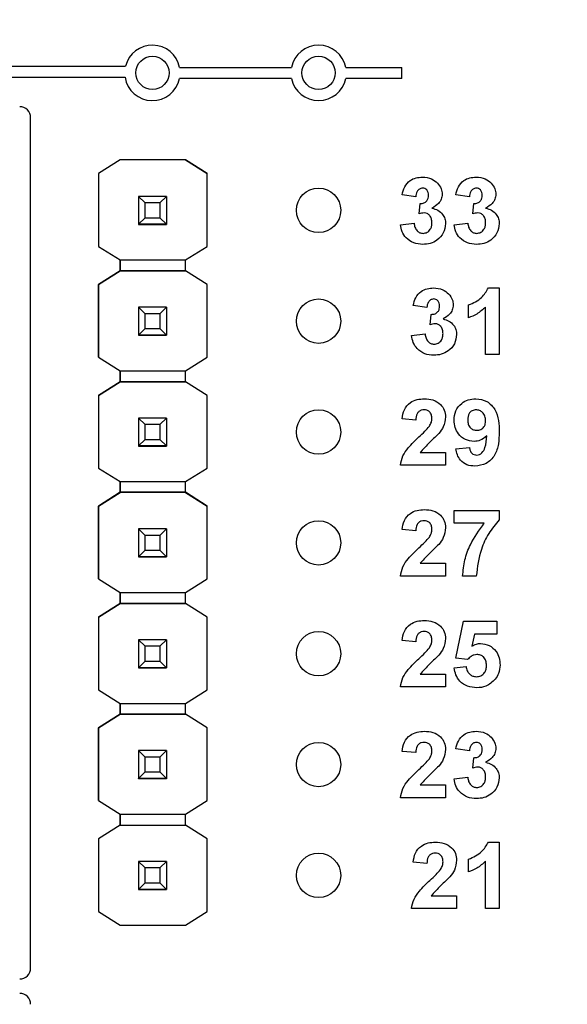
# Model space of a CAD drawing. Units: inches. Extents: x 0.1 to 12.7, y 0.1 to 8.2.
# Drawn here: x 9.2 to 9.7, y 5.5 to 6.4 of the extents above; entities that cross this region are included whole.
import ezdxf

# ---------------------------------------------------------------- set-up
doc = ezdxf.new("R2010")
doc.units = ezdxf.units.IN
doc.header["$LTSCALE"] = 0.75
doc.header["$MEASUREMENT"] = 0
doc.styles.add('SLDTEXTSTYLE1', font='TXT', dxfattribs={"width": 0.75})
doc.dimstyles.new('SLDDIMSTYLE1', dxfattribs={"dimtxt": 0.103346, "dimasz": 0.0975, "dimexe": 0, "dimexo": 0.0625, "dimgap": 0.025837, "dimtad": 0, "dimtih": 1, "dimtoh": 1, "dimrnd": 1e-09, "dimzin": 0, "dimdsep": 46, "dimtxsty": 'SLDTEXTSTYLE1', "dimsah": 1, "dimcen": 0.09, "dimadec": 0, "dimazin": 0, "dimtfac": 1, "dimtmove": 0, "dimatfit": 0, "dimfxl": 0, "dimfrac": 2, "dimtolj": 1, "dimtzin": 12, "dimarcsym": 0})
doc.dimstyles.new('SLDDIMSTYLE2', dxfattribs={"dimtxt": 0.103346, "dimasz": 0.0975, "dimexe": 0, "dimexo": 0.0625, "dimgap": 0.025837, "dimtad": 0, "dimtih": 1, "dimtoh": 1, "dimrnd": 1e-09, "dimzin": 4, "dimdsep": 46, "dimtxsty": 'SLDTEXTSTYLE1', "dimsah": 1, "dimcen": 0.09, "dimadec": 0, "dimazin": 1, "dimtfac": 1, "dimtofl": 0, "dimtmove": 0, "dimatfit": 3, "dimfxl": 0, "dimfrac": 2, "dimtolj": 1, "dimtzin": 12, "dimarcsym": 0})

# ---------------------------------------------------------------- blocks, each defined once
blk = doc.blocks.new('_D_2')
at = {"color": 7, "linetype": 'Continuous', "lineweight": 18}
for p, q in [((10.40369, 6.74304), (10.40369, 6.93054)), ((10.18918, 6.74304), (10.43321, 6.74304)), ((10.40369, 6.74304), (10.40369, 6.73524)), ((10.40369, 6.54304), (10.40369, 6.57118)), ((9.48918, 6.54304), (10.43321, 6.54304)), ((10.40369, 6.54304), (10.40369, 6.35554))]:
    blk.add_line(p, q, dxfattribs=at)
for points in [[(10.40369, 6.74304), (10.41869, 6.84054), (10.38869, 6.84054)], [(10.40369, 6.54304), (10.38869, 6.44554), (10.41869, 6.44554)]]:
    blk.add_solid(points, dxfattribs=at)
at = {"color": 7, "linetype": 'Continuous', "lineweight": 18, "insert": (10.27005, 6.7044), "char_height": 0.103346, "attachment_point": 1, "style": 'SLDTEXTSTYLE1'}
blk.add_mtext('0.20', dxfattribs=at)
blk = doc.blocks.new('_D_5')
at = {"color": 7, "linetype": 'Continuous', "lineweight": 18}
for p, q in [((9.48918, 6.54304), (10.76922, 6.54304)), ((10.73969, 6.54304), (10.73969, 5.44213)), ((10.73969, 4.14304), (10.73969, 5.27807)), ((9.48918, 4.14304), (10.76922, 4.14304))]:
    blk.add_line(p, q, dxfattribs=at)
for points in [[(10.73969, 6.54304), (10.72469, 6.44554), (10.75469, 6.44554)], [(10.73969, 4.14304), (10.75469, 4.24054), (10.72469, 4.24054)]]:
    blk.add_solid(points, dxfattribs=at)
at = {"color": 7, "linetype": 'Continuous', "lineweight": 18, "insert": (10.60606, 5.41129), "char_height": 0.103346, "attachment_point": 1, "style": 'SLDTEXTSTYLE1'}
blk.add_mtext('2.40', dxfattribs=at)

msp = doc.modelspace()

# ---------------------------------------------------------------- linework, layer by layer
at = {"color": 7, "linetype": 'Continuous', "lineweight": 25}
for p, q in [((9.12265, 6.32304), (9.33538, 6.32304)), ((9.38415, 6.32204), (9.48516, 6.32204)), ((9.53415, 6.32204), (9.58465, 6.32204)), ((9.58465, 6.31204), (9.58465, 6.32204)), ((9.12265, 6.31304), (9.33497, 6.31304)), ((9.48516, 6.31204), (9.38415, 6.31204)), ((9.58465, 6.31204), (9.53415, 6.31204)), ((9.24967, 5.50939), (9.24967, 6.2767)), ((9.3306, 6.23863), (9.31089, 6.22628)), ((9.33052, 6.23859), (9.31089, 6.22628)), ((9.33053, 6.23858), (9.33052, 6.23859)), ((9.33053, 6.23858), (9.3306, 6.23863)), ((9.3306, 6.23863), (9.3306, 6.23863)), ((9.38951, 6.23863), (9.3306, 6.23863)), ((9.38951, 6.23863), (9.3306, 6.23863)), ((9.40921, 6.22628), (9.38951, 6.23863)), ((9.38951, 6.23863), (9.38951, 6.23863)), ((9.38951, 6.23863), (9.38958, 6.23858)), ((9.38958, 6.23859), (9.38958, 6.23858)), ((9.38958, 6.23859), (9.40921, 6.22628)), ((9.31089, 6.22628), (9.31089, 6.22628)), ((9.31089, 6.22628), (9.31089, 6.16055)), ((9.31089, 6.22628), (9.31089, 6.16055)), ((9.40921, 6.16055), (9.40921, 6.22628)), ((9.40921, 6.22628), (9.40921, 6.22628)), ((9.34705, 6.20563), (9.34705, 6.20565)), ((9.35296, 6.19972), (9.34705, 6.20563)), ((9.37225, 6.20563), (9.34705, 6.20563)), ((9.34705, 6.20563), (9.34705, 6.18042)), ((9.37225, 6.20563), (9.36635, 6.19972)), ((9.37225, 6.20565), (9.37225, 6.20563)), ((9.37225, 6.20563), (9.37225, 6.18042)), ((9.59734, 6.20534), (9.58504, 6.20707)), ((9.64581, 6.20534), (9.6335, 6.20707)), ((9.36635, 6.19972), (9.35296, 6.19972)), ((9.35296, 6.18633), (9.35296, 6.19972)), ((9.36635, 6.19972), (9.36635, 6.18633)), ((9.60042, 6.18987), (9.60141, 6.19919)), ((9.64888, 6.18987), (9.64987, 6.19919)), ((9.34705, 6.18042), (9.35296, 6.18633)), ((9.35296, 6.18633), (9.36635, 6.18633)), ((9.36635, 6.18633), (9.37225, 6.18042)), ((9.34705, 6.18042), (9.37225, 6.18042)), ((9.34705, 6.18042), (9.34705, 6.18042)), ((9.37225, 6.18042), (9.34705, 6.18042)), ((9.34705, 6.18042), (9.34705, 6.18037)), ((9.34705, 6.18037), (9.37225, 6.18037)), ((9.34705, 6.18027), (9.34705, 6.18037)), ((9.37225, 6.18042), (9.37225, 6.18042)), ((9.37225, 6.18042), (9.37225, 6.18037)), ((9.37225, 6.18037), (9.37225, 6.18027)), ((9.5835, 6.18008), (9.59581, 6.1815)), ((9.63196, 6.18008), (9.64427, 6.1815)), ((9.31089, 6.16055), (9.33053, 6.14824)), ((9.31089, 6.16055), (9.31089, 6.16055)), ((9.38958, 6.14824), (9.40921, 6.16055)), ((9.33053, 6.14824), (9.38958, 6.14824)), ((9.33053, 6.1384), (9.33053, 6.14824)), ((9.33053, 6.14824), (9.33053, 6.1384)), ((9.38958, 6.1384), (9.38958, 6.14824)), ((9.33053, 6.1384), (9.31089, 6.1261)), ((9.31089, 6.1261), (9.33052, 6.1384)), ((9.33052, 6.1384), (9.33053, 6.1384)), ((9.33053, 6.1384), (9.33053, 6.1384)), ((9.33053, 6.1384), (9.33053, 6.1384)), ((9.38958, 6.1384), (9.33053, 6.1384)), ((9.33053, 6.1384), (9.38958, 6.1384)), ((9.40921, 6.1261), (9.38958, 6.1384)), ((9.38958, 6.1384), (9.38958, 6.1384)), ((9.40921, 6.1261), (9.38958, 6.1384)), ((9.31089, 6.1261), (9.31089, 6.1261)), ((9.31089, 6.1261), (9.31089, 6.06055)), ((9.31089, 6.06055), (9.31089, 6.1261)), ((9.40921, 6.06055), (9.40921, 6.1261)), ((9.40921, 6.1261), (9.40921, 6.1261)), ((9.66292, 6.12304), (9.67273, 6.12304)), ((9.67273, 6.12304), (9.67273, 6.06304)), ((9.34705, 6.10563), (9.34705, 6.10565)), ((9.35296, 6.09972), (9.34705, 6.10563)), ((9.37225, 6.10563), (9.34705, 6.10563)), ((9.34705, 6.10563), (9.34705, 6.08042)), ((9.37225, 6.10563), (9.36635, 6.09972)), ((9.37225, 6.10565), (9.37225, 6.10563)), ((9.37225, 6.10563), (9.37225, 6.08042)), ((9.60734, 6.10534), (9.59504, 6.10707)), ((9.64504, 6.09611), (9.64504, 6.10765)), ((9.66042, 6.06304), (9.66042, 6.10575)), ((9.36635, 6.09972), (9.35296, 6.09972)), ((9.35296, 6.08633), (9.35296, 6.09972)), ((9.36635, 6.09972), (9.36635, 6.08633)), ((9.61042, 6.08987), (9.61141, 6.09919)), ((9.34705, 6.08042), (9.35296, 6.08633)), ((9.35296, 6.08633), (9.36635, 6.08633)), ((9.36635, 6.08633), (9.37225, 6.08042)), ((9.34705, 6.08042), (9.37225, 6.08042)), ((9.34705, 6.08042), (9.34705, 6.08042)), ((9.37225, 6.08042), (9.34705, 6.08042)), ((9.34705, 6.08042), (9.34705, 6.08037)), ((9.34705, 6.08037), (9.37225, 6.08037)), ((9.34705, 6.08027), (9.34705, 6.08037)), ((9.37225, 6.08042), (9.37225, 6.08042)), ((9.37225, 6.08042), (9.37225, 6.08037)), ((9.37225, 6.08037), (9.37225, 6.08027)), ((9.5935, 6.08008), (9.60581, 6.0815)), ((9.31089, 6.06055), (9.33053, 6.04824)), ((9.31089, 6.06055), (9.31089, 6.06055)), ((9.38958, 6.04824), (9.40921, 6.06055)), ((9.67273, 6.06304), (9.66042, 6.06304)), ((9.33053, 6.04824), (9.38958, 6.04824)), ((9.33053, 6.0384), (9.33053, 6.04824)), ((9.33053, 6.04824), (9.33053, 6.0384)), ((9.38958, 6.0384), (9.38958, 6.04824)), ((9.33053, 6.0384), (9.31089, 6.0261)), ((9.31089, 6.0261), (9.33052, 6.0384)), ((9.33052, 6.0384), (9.33053, 6.0384)), ((9.38958, 6.0384), (9.33053, 6.0384)), ((9.33053, 6.0384), (9.33053, 6.0384)), ((9.33053, 6.0384), (9.33053, 6.0384)), ((9.33053, 6.0384), (9.38958, 6.0384)), ((9.40921, 6.0261), (9.38958, 6.0384)), ((9.38958, 6.0384), (9.38958, 6.0384)), ((9.40921, 6.0261), (9.38958, 6.0384)), ((9.31089, 6.0261), (9.31089, 5.96055)), ((9.31089, 6.0261), (9.31089, 6.0261)), ((9.31089, 6.0261), (9.31089, 5.96055)), ((9.40921, 5.96055), (9.40921, 6.0261)), ((9.40921, 6.0261), (9.40921, 6.0261)), ((9.34705, 6.00563), (9.34705, 6.00565)), ((9.35296, 5.99972), (9.34705, 6.00563)), ((9.37225, 6.00563), (9.34705, 6.00563)), ((9.34705, 6.00563), (9.34705, 5.98042)), ((9.37225, 6.00563), (9.36635, 5.99972)), ((9.37225, 6.00565), (9.37225, 6.00563)), ((9.37225, 6.00563), (9.37225, 5.98042)), ((9.36635, 5.99972), (9.35296, 5.99972)), ((9.35296, 5.98633), (9.35296, 5.99972)), ((9.36635, 5.99972), (9.36635, 5.98633)), ((9.59734, 6.0038), (9.58504, 6.00493)), ((9.34705, 5.98042), (9.35296, 5.98633)), ((9.34705, 5.98042), (9.37225, 5.98042)), ((9.34705, 5.98042), (9.34705, 5.98042)), ((9.37225, 5.98042), (9.34705, 5.98042)), ((9.34705, 5.98042), (9.34705, 5.98037)), ((9.34705, 5.98037), (9.37225, 5.98037)), ((9.34705, 5.98027), (9.34705, 5.98037)), ((9.35296, 5.98633), (9.36635, 5.98633)), ((9.36635, 5.98633), (9.37225, 5.98042)), ((9.37225, 5.98042), (9.37225, 5.98042)), ((9.37225, 5.98042), (9.37225, 5.98037)), ((9.37225, 5.98037), (9.37225, 5.98027)), ((9.6335, 5.97792), (9.64581, 5.97919)), ((9.60124, 5.97457), (9.62427, 5.97457)), ((9.62427, 5.97457), (9.62427, 5.96304)), ((9.62427, 5.96304), (9.5835, 5.96304)), ((9.31089, 5.96055), (9.33053, 5.94824)), ((9.31089, 5.96055), (9.31089, 5.96055)), ((9.38958, 5.94824), (9.40921, 5.96055)), ((9.33053, 5.94824), (9.38958, 5.94824)), ((9.33053, 5.93858), (9.33053, 5.94824)), ((9.33053, 5.94824), (9.33053, 5.93858)), ((9.38958, 5.93858), (9.38958, 5.94824)), ((9.3306, 5.93863), (9.31089, 5.92628)), ((9.31089, 5.92628), (9.33052, 5.93859)), ((9.33052, 5.93859), (9.33053, 5.93858)), ((9.33053, 5.93858), (9.3306, 5.93863)), ((9.33053, 5.93858), (9.33053, 5.93858)), ((9.3306, 5.93863), (9.3306, 5.93863)), ((9.38951, 5.93863), (9.3306, 5.93863)), ((9.3306, 5.93863), (9.38951, 5.93863)), ((9.40921, 5.92628), (9.38951, 5.93863)), ((9.38951, 5.93863), (9.38951, 5.93863)), ((9.38951, 5.93863), (9.38958, 5.93858)), ((9.38951, 5.93863), (9.38958, 5.93858)), ((9.38958, 5.93858), (9.38958, 5.93859)), ((9.38958, 5.93859), (9.40921, 5.92628)), ((9.31089, 5.92628), (9.31089, 5.92628)), ((9.31089, 5.92628), (9.31089, 5.86055)), ((9.31089, 5.86055), (9.31089, 5.92628)), ((9.40921, 5.86055), (9.40921, 5.92628)), ((9.40921, 5.92628), (9.40921, 5.92628)), ((9.63196, 5.91073), (9.63196, 5.92227)), ((9.63196, 5.92227), (9.67273, 5.92227)), ((9.67273, 5.92227), (9.67273, 5.9138)), ((9.65916, 5.91073), (9.63196, 5.91073)), ((9.34705, 5.90563), (9.34705, 5.90565)), ((9.35296, 5.89972), (9.34705, 5.90563)), ((9.37225, 5.90563), (9.34705, 5.90563)), ((9.34705, 5.90563), (9.34705, 5.88042)), ((9.36635, 5.89972), (9.35296, 5.89972)), ((9.35296, 5.88633), (9.35296, 5.89972)), ((9.37225, 5.90563), (9.36635, 5.89972)), ((9.36635, 5.89972), (9.36635, 5.88633)), ((9.37225, 5.90565), (9.37225, 5.90563)), ((9.37225, 5.90563), (9.37225, 5.88042)), ((9.59734, 5.9038), (9.58504, 5.90493)), ((9.34705, 5.88042), (9.35296, 5.88633)), ((9.35296, 5.88633), (9.36635, 5.88633)), ((9.36635, 5.88633), (9.37225, 5.88042)), ((9.34705, 5.88042), (9.37225, 5.88042)), ((9.34705, 5.88042), (9.34705, 5.88042)), ((9.37225, 5.88042), (9.34705, 5.88042)), ((9.34705, 5.88042), (9.34705, 5.88037)), ((9.34705, 5.88037), (9.37225, 5.88037)), ((9.34705, 5.88027), (9.34705, 5.88037)), ((9.37225, 5.88042), (9.37225, 5.88042)), ((9.37225, 5.88042), (9.37225, 5.88037)), ((9.37225, 5.88037), (9.37225, 5.88027)), ((9.60124, 5.87457), (9.62427, 5.87457)), ((9.62427, 5.87457), (9.62427, 5.86304)), ((9.62427, 5.86304), (9.5835, 5.86304)), ((9.65196, 5.86304), (9.63965, 5.86304)), ((9.31089, 5.86055), (9.33053, 5.84824)), ((9.31089, 5.86055), (9.31089, 5.86055)), ((9.38958, 5.84824), (9.40921, 5.86055)), ((9.33053, 5.84824), (9.38958, 5.84824)), ((9.33053, 5.8384), (9.33053, 5.84824)), ((9.33053, 5.84824), (9.33053, 5.8384)), ((9.38958, 5.8384), (9.38958, 5.84824)), ((9.33053, 5.8384), (9.31089, 5.8261)), ((9.31089, 5.8261), (9.33052, 5.8384)), ((9.33052, 5.8384), (9.33053, 5.8384)), ((9.33053, 5.8384), (9.33053, 5.8384)), ((9.33053, 5.8384), (9.33053, 5.8384)), ((9.38958, 5.8384), (9.33053, 5.8384)), ((9.33053, 5.8384), (9.38958, 5.8384)), ((9.40921, 5.8261), (9.38958, 5.8384)), ((9.38958, 5.8384), (9.38958, 5.8384)), ((9.40921, 5.8261), (9.38958, 5.8384)), ((9.31089, 5.8261), (9.31089, 5.8261)), ((9.31089, 5.8261), (9.31089, 5.76055)), ((9.31089, 5.8261), (9.31089, 5.76055)), ((9.40921, 5.76055), (9.40921, 5.8261)), ((9.40921, 5.8261), (9.40921, 5.8261)), ((9.6335, 5.78907), (9.64042, 5.82227)), ((9.64042, 5.82227), (9.67042, 5.82227)), ((9.67042, 5.82227), (9.67042, 5.81073)), ((9.65047, 5.81073), (9.64808, 5.79986)), ((9.67042, 5.81073), (9.65047, 5.81073)), ((9.34705, 5.80563), (9.34705, 5.80565)), ((9.35296, 5.79972), (9.34705, 5.80563)), ((9.37225, 5.80563), (9.34705, 5.80563)), ((9.34705, 5.80563), (9.34705, 5.78042)), ((9.37225, 5.80563), (9.36635, 5.79972)), ((9.37225, 5.80565), (9.37225, 5.80563)), ((9.37225, 5.80563), (9.37225, 5.78042)), ((9.59734, 5.8038), (9.58504, 5.80493)), ((9.36635, 5.79972), (9.35296, 5.79972)), ((9.35296, 5.78633), (9.35296, 5.79972)), ((9.36635, 5.79972), (9.36635, 5.78633)), ((9.34705, 5.78042), (9.35296, 5.78633)), ((9.35296, 5.78633), (9.36635, 5.78633)), ((9.36635, 5.78633), (9.37225, 5.78042)), ((9.64412, 5.78765), (9.6335, 5.78907)), ((9.34705, 5.78042), (9.37225, 5.78042)), ((9.34705, 5.78042), (9.34705, 5.78042)), ((9.37225, 5.78042), (9.34705, 5.78042)), ((9.34705, 5.78042), (9.34705, 5.78037)), ((9.34705, 5.78037), (9.37225, 5.78037)), ((9.34705, 5.78027), (9.34705, 5.78037)), ((9.37225, 5.78042), (9.37225, 5.78042)), ((9.37225, 5.78042), (9.37225, 5.78037)), ((9.37225, 5.78037), (9.37225, 5.78027)), ((9.60124, 5.77457), (9.62427, 5.77457)), ((9.62427, 5.77457), (9.62427, 5.76304)), ((9.63196, 5.7802), (9.64273, 5.7815)), ((9.31089, 5.76055), (9.33053, 5.74824)), ((9.31089, 5.76055), (9.31089, 5.76055)), ((9.38958, 5.74824), (9.40921, 5.76055)), ((9.62427, 5.76304), (9.5835, 5.76304)), ((9.33053, 5.74824), (9.38958, 5.74824)), ((9.33053, 5.7384), (9.33053, 5.74824)), ((9.33053, 5.74824), (9.33053, 5.7384)), ((9.38958, 5.7384), (9.38958, 5.74824)), ((9.33053, 5.7384), (9.31089, 5.7261)), ((9.31089, 5.7261), (9.33052, 5.7384)), ((9.33052, 5.7384), (9.33053, 5.7384)), ((9.33053, 5.7384), (9.33053, 5.7384)), ((9.33053, 5.7384), (9.33053, 5.7384)), ((9.38958, 5.7384), (9.33053, 5.7384)), ((9.33053, 5.7384), (9.38958, 5.7384)), ((9.40921, 5.7261), (9.38958, 5.7384)), ((9.38958, 5.7384), (9.38958, 5.7384)), ((9.40921, 5.7261), (9.38958, 5.7384)), ((9.31089, 5.7261), (9.31089, 5.7261)), ((9.31089, 5.7261), (9.31089, 5.66055)), ((9.31089, 5.66055), (9.31089, 5.7261)), ((9.40921, 5.66055), (9.40921, 5.7261)), ((9.40921, 5.7261), (9.40921, 5.7261)), ((9.34705, 5.70563), (9.34705, 5.70565)), ((9.35296, 5.69972), (9.34705, 5.70563)), ((9.37225, 5.70563), (9.34705, 5.70563)), ((9.34705, 5.70563), (9.34705, 5.68042)), ((9.37225, 5.70563), (9.36635, 5.69972)), ((9.37225, 5.70565), (9.37225, 5.70563)), ((9.37225, 5.70563), (9.37225, 5.68042)), ((9.59734, 5.7038), (9.58504, 5.70493)), ((9.64581, 5.70534), (9.6335, 5.70707)), ((9.36635, 5.69972), (9.35296, 5.69972)), ((9.35296, 5.68633), (9.35296, 5.69972)), ((9.36635, 5.69972), (9.36635, 5.68633)), ((9.64888, 5.68987), (9.64987, 5.69919)), ((9.34705, 5.68042), (9.35296, 5.68633)), ((9.35296, 5.68633), (9.36635, 5.68633)), ((9.36635, 5.68633), (9.37225, 5.68042)), ((9.34705, 5.68042), (9.37225, 5.68042)), ((9.34705, 5.68042), (9.34705, 5.68042)), ((9.37225, 5.68042), (9.34705, 5.68042)), ((9.34705, 5.68042), (9.34705, 5.68037)), ((9.34705, 5.68037), (9.37225, 5.68037)), ((9.34705, 5.68027), (9.34705, 5.68037)), ((9.37225, 5.68042), (9.37225, 5.68042)), ((9.37225, 5.68042), (9.37225, 5.68037)), ((9.37225, 5.68037), (9.37225, 5.68027)), ((9.63196, 5.68008), (9.64427, 5.6815)), ((9.60124, 5.67457), (9.62427, 5.67457)), ((9.62427, 5.67457), (9.62427, 5.66304)), ((9.31089, 5.66055), (9.33053, 5.64824)), ((9.31089, 5.66055), (9.31089, 5.66055)), ((9.38958, 5.64824), (9.40921, 5.66055)), ((9.62427, 5.66304), (9.5835, 5.66304)), ((9.33053, 5.64824), (9.38958, 5.64824)), ((9.33053, 5.6384), (9.33053, 5.64824)), ((9.33053, 5.64824), (9.33053, 5.6384)), ((9.38958, 5.6384), (9.38958, 5.64824)), ((9.33053, 5.6384), (9.31089, 5.6261)), ((9.33052, 5.6384), (9.31089, 5.6261)), ((9.33053, 5.6384), (9.33052, 5.6384)), ((9.33053, 5.6384), (9.38958, 5.6384)), ((9.33053, 5.6384), (9.33053, 5.6384)), ((9.33053, 5.6384), (9.33053, 5.6384)), ((9.33053, 5.6384), (9.38958, 5.6384)), ((9.40921, 5.6261), (9.38958, 5.6384)), ((9.38958, 5.6384), (9.38958, 5.6384)), ((9.31089, 5.6261), (9.31089, 5.56055)), ((9.31089, 5.6261), (9.31089, 5.6261)), ((9.31089, 5.6261), (9.31089, 5.56055)), ((9.40921, 5.56055), (9.40921, 5.6261)), ((9.40921, 5.6261), (9.40921, 5.6261)), ((9.66292, 5.62304), (9.67273, 5.62304)), ((9.67273, 5.62304), (9.67273, 5.56304)), ((9.34705, 5.60563), (9.34705, 5.60565)), ((9.35296, 5.59972), (9.34705, 5.60563)), ((9.37225, 5.60563), (9.34705, 5.60563)), ((9.34705, 5.60563), (9.34705, 5.58042)), ((9.37225, 5.60563), (9.36635, 5.59972)), ((9.37225, 5.60565), (9.37225, 5.60563)), ((9.37225, 5.60563), (9.37225, 5.58042)), ((9.64504, 5.59611), (9.64504, 5.60765)), ((9.66042, 5.56304), (9.66042, 5.60575)), ((9.36635, 5.59972), (9.35296, 5.59972)), ((9.35296, 5.58633), (9.35296, 5.59972)), ((9.36635, 5.59972), (9.36635, 5.58633)), ((9.60734, 5.6038), (9.59504, 5.60493)), ((9.34705, 5.58042), (9.35296, 5.58633)), ((9.34705, 5.58042), (9.37225, 5.58042)), ((9.34705, 5.58042), (9.34705, 5.58042)), ((9.37225, 5.58042), (9.34705, 5.58042)), ((9.34705, 5.58042), (9.34705, 5.58037)), ((9.34705, 5.58037), (9.37225, 5.58037)), ((9.34705, 5.58027), (9.34705, 5.58037)), ((9.35296, 5.58633), (9.36635, 5.58633)), ((9.36635, 5.58633), (9.37225, 5.58042)), ((9.37225, 5.58042), (9.37225, 5.58042)), ((9.37225, 5.58042), (9.37225, 5.58037)), ((9.37225, 5.58037), (9.37225, 5.58027)), ((9.61124, 5.57457), (9.63427, 5.57457)), ((9.63427, 5.57457), (9.63427, 5.56304)), ((9.63427, 5.56304), (9.5935, 5.56304)), ((9.67273, 5.56304), (9.66042, 5.56304)), ((9.31089, 5.56055), (9.33053, 5.54824)), ((9.31089, 5.56055), (9.31089, 5.56055)), ((9.38958, 5.54824), (9.40921, 5.56055)), ((9.33053, 5.54824), (9.38958, 5.54824))]:
    msp.add_line(p, q, dxfattribs=at)
for centre, radius in [((9.35965, 6.31704), 0.015), ((9.50965, 6.31704), 0.015), ((9.50965, 6.19304), 0.02), ((9.50965, 6.09304), 0.02), ((9.50965, 5.99304), 0.02), ((9.50965, 5.89304), 0.02), ((9.50965, 5.79304), 0.02), ((9.50965, 5.69304), 0.02), ((9.50965, 5.59304), 0.02)]:
    msp.add_circle(centre, radius, dxfattribs=at)
for centre, radius, start, end in [((9.35965, 6.31704), 0.025, 11.53696, 166.11346), ((9.50965, 6.31704), 0.025, 11.53696, 168.46304), ((9.35965, 6.31704), 0.025, 189.2069, 348.46304), ((9.50965, 6.31704), 0.025, 191.53696, 348.46304), ((9.23983, 6.2767), 0.00984, 0, 90), ((9.23983, 5.50939), 0.00984, 270, 0), ((9.23983, 5.4767), 0.00984, 0, 90)]:
    msp.add_arc(centre, radius, start, end, dxfattribs=at)
for points, knots in [([(9.58504, 6.20707), (9.58562, 6.20953), (9.58679, 6.21443), (9.59155, 6.21994), (9.59755, 6.22262), (9.60149, 6.2229), (9.60346, 6.22304)], [0, 0, 0, 0, 0.2806544, 0.5591583, 0.7794623, 1, 1, 1, 1]), ([(9.60346, 6.22304), (9.60632, 6.22281), (9.61143, 6.2224), (9.6153, 6.2191), (9.617, 6.21764)], [0, 0, 0, 0, 0.559811, 1, 1, 1, 1]), ([(9.6335, 6.20707), (9.63409, 6.20953), (9.63525, 6.21443), (9.64001, 6.21994), (9.64601, 6.22262), (9.64995, 6.2229), (9.65192, 6.22304)], [0, 0, 0, 0, 0.2806544, 0.5591583, 0.7794623, 1, 1, 1, 1]), ([(9.65192, 6.22304), (9.65478, 6.22281), (9.65989, 6.2224), (9.66376, 6.2191), (9.66546, 6.21764)], [0, 0, 0, 0, 0.5598116, 1, 1, 1, 1]), ([(9.60351, 6.21304), (9.6025, 6.21285), (9.60047, 6.21249), (9.59802, 6.20951), (9.5976, 6.20692), (9.59734, 6.20534)], [0, 0, 0, 0, 0.2785894, 0.5588799, 1, 1, 1, 1]), ([(9.60888, 6.20664), (9.60883, 6.20752), (9.60873, 6.20928), (9.60748, 6.21148), (9.6056, 6.21286), (9.60421, 6.21298), (9.60351, 6.21304)], [0, 0, 0, 0, 0.280617, 0.560032, 0.779851, 1, 1, 1, 1]), ([(9.617, 6.21764), (9.61832, 6.21599), (9.62069, 6.21304), (9.62104, 6.2093), (9.62119, 6.20765)], [0, 0, 0, 0, 0.559641, 1, 1, 1, 1]), ([(9.65197, 6.21304), (9.65096, 6.21285), (9.64893, 6.21249), (9.64648, 6.20951), (9.64606, 6.20692), (9.64581, 6.20534)], [0, 0, 0, 0, 0.278589, 0.55888, 1, 1, 1, 1]), ([(9.65734, 6.20664), (9.65729, 6.20752), (9.65719, 6.20928), (9.65594, 6.21148), (9.65406, 6.21286), (9.65267, 6.21298), (9.65197, 6.21304)], [0, 0, 0, 0, 0.2806169, 0.5600317, 0.7798496, 1, 1, 1, 1]), ([(9.66546, 6.21764), (9.66678, 6.21599), (9.66915, 6.21304), (9.6695, 6.2093), (9.66965, 6.20765)], [0, 0, 0, 0, 0.559641, 1, 1, 1, 1]), ([(9.60141, 6.19919), (9.60255, 6.19923), (9.60481, 6.19932), (9.60744, 6.20133), (9.60872, 6.20399), (9.60883, 6.20576), (9.60888, 6.20664)], [0, 0, 0, 0, 0.280326, 0.558522, 0.779029, 1, 1, 1, 1]), ([(9.62119, 6.20765), (9.62103, 6.20611), (9.6207, 6.20303), (9.6175, 6.19831), (9.61408, 6.19628), (9.61198, 6.19504)], [0, 0, 0, 0, 0.279834, 0.559845, 1, 1, 1, 1]), ([(9.64987, 6.19919), (9.65101, 6.19923), (9.65327, 6.19932), (9.65591, 6.20133), (9.65718, 6.20399), (9.65729, 6.20576), (9.65734, 6.20664)], [0, 0, 0, 0, 0.280325, 0.558523, 0.779029, 1, 1, 1, 1]), ([(9.66965, 6.20765), (9.66949, 6.20611), (9.66916, 6.20303), (9.66596, 6.19831), (9.66254, 6.19628), (9.66045, 6.19504)], [0, 0, 0, 0, 0.279834, 0.559845, 1, 1, 1, 1]), ([(9.61198, 6.19504), (9.61382, 6.19453), (9.6175, 6.19351), (9.62154, 6.18987), (9.62393, 6.1855), (9.62415, 6.18251), (9.62427, 6.18102)], [0, 0, 0, 0, 0.28015, 0.559723, 0.779776, 1, 1, 1, 1]), ([(9.66045, 6.19504), (9.66229, 6.19453), (9.66596, 6.19351), (9.67001, 6.18987), (9.67239, 6.1855), (9.67262, 6.18251), (9.67273, 6.18102)], [0, 0, 0, 0, 0.280151, 0.559723, 0.779776, 1, 1, 1, 1]), ([(9.605, 6.19073), (9.60413, 6.19066), (9.60257, 6.19053), (9.60108, 6.19007), (9.60042, 6.18987)], [0, 0, 0, 0, 0.5596793, 1, 1, 1, 1]), ([(9.61196, 6.18177), (9.6119, 6.18296), (9.61177, 6.18534), (9.61018, 6.18831), (9.60781, 6.19038), (9.60594, 6.19061), (9.605, 6.19073)], [0, 0, 0, 0, 0.280736, 0.560296, 0.780293, 1, 1, 1, 1]), ([(9.65346, 6.19073), (9.65259, 6.19066), (9.65103, 6.19053), (9.64954, 6.19007), (9.64888, 6.18987)], [0, 0, 0, 0, 0.5596828, 1, 1, 1, 1]), ([(9.66042, 6.18177), (9.66036, 6.18296), (9.66023, 6.18534), (9.65864, 6.18831), (9.65627, 6.19038), (9.6544, 6.19061), (9.65346, 6.19073)], [0, 0, 0, 0, 0.280736, 0.560297, 0.780294, 1, 1, 1, 1]), ([(9.60368, 6.16227), (9.60089, 6.16251), (9.59532, 6.16299), (9.58875, 6.16759), (9.5847, 6.17362), (9.5839, 6.17792), (9.5835, 6.18008)], [0, 0, 0, 0, 0.280015, 0.55937, 0.779555, 1, 1, 1, 1]), ([(9.59581, 6.1815), (9.59601, 6.18024), (9.59642, 6.17774), (9.59823, 6.17463), (9.60092, 6.17259), (9.60292, 6.17238), (9.60392, 6.17227)], [0, 0, 0, 0, 0.280727, 0.56037, 0.780267, 1, 1, 1, 1]), ([(9.62427, 6.18102), (9.62387, 6.17811), (9.62307, 6.17229), (9.61724, 6.1662), (9.61053, 6.16274), (9.60597, 6.16242), (9.60368, 6.16227)], [0, 0, 0, 0, 0.279054, 0.558762, 0.779238, 1, 1, 1, 1]), ([(9.60392, 6.17227), (9.60523, 6.17245), (9.60784, 6.17282), (9.6105, 6.17558), (9.6118, 6.17869), (9.61191, 6.18075), (9.61196, 6.18177)], [0, 0, 0, 0, 0.278836, 0.558288, 0.778836, 1, 1, 1, 1]), ([(9.65214, 6.16227), (9.64935, 6.16251), (9.64378, 6.16299), (9.63721, 6.16759), (9.63316, 6.17362), (9.63236, 6.17792), (9.63196, 6.18008)], [0, 0, 0, 0, 0.2800141, 0.55937, 0.7795553, 1, 1, 1, 1]), ([(9.64427, 6.1815), (9.64447, 6.18024), (9.64488, 6.17774), (9.6467, 6.17463), (9.64938, 6.17259), (9.65138, 6.17238), (9.65238, 6.17227)], [0, 0, 0, 0, 0.280727, 0.56037, 0.780265, 1, 1, 1, 1]), ([(9.67273, 6.18102), (9.67233, 6.17811), (9.67153, 6.17229), (9.6657, 6.1662), (9.659, 6.16274), (9.65443, 6.16242), (9.65214, 6.16227)], [0, 0, 0, 0, 0.279054, 0.558762, 0.779238, 1, 1, 1, 1]), ([(9.65238, 6.17227), (9.65369, 6.17245), (9.6563, 6.17282), (9.65896, 6.17558), (9.66026, 6.17869), (9.66037, 6.18075), (9.66042, 6.18177)], [0, 0, 0, 0, 0.278834, 0.558288, 0.778836, 1, 1, 1, 1]), ([(9.59504, 6.10707), (9.59562, 6.10953), (9.59679, 6.11443), (9.60155, 6.11994), (9.60755, 6.12262), (9.61149, 6.1229), (9.61346, 6.12304)], [0, 0, 0, 0, 0.280654, 0.559158, 0.779462, 1, 1, 1, 1]), ([(9.61346, 6.12304), (9.61632, 6.12281), (9.62143, 6.1224), (9.6253, 6.1191), (9.627, 6.11764)], [0, 0, 0, 0, 0.55981, 1, 1, 1, 1]), ([(9.64504, 6.10765), (9.64929, 6.10953), (9.65687, 6.11288), (9.66108, 6.11994), (9.66292, 6.12304)], [0, 0, 0, 0, 0.561303, 1, 1, 1, 1]), ([(9.61351, 6.11304), (9.6125, 6.11285), (9.61047, 6.11249), (9.60802, 6.10951), (9.6076, 6.10692), (9.60734, 6.10534)], [0, 0, 0, 0, 0.278589, 0.558879, 1, 1, 1, 1]), ([(9.61888, 6.10664), (9.61883, 6.10752), (9.61873, 6.10928), (9.61748, 6.11148), (9.6156, 6.11286), (9.61421, 6.11298), (9.61351, 6.11304)], [0, 0, 0, 0, 0.2806191, 0.5600313, 0.7798515, 1, 1, 1, 1]), ([(9.627, 6.11764), (9.62832, 6.11599), (9.63069, 6.11304), (9.63104, 6.1093), (9.63119, 6.10765)], [0, 0, 0, 0, 0.559641, 1, 1, 1, 1]), ([(9.61141, 6.09919), (9.61255, 6.09923), (9.61481, 6.09932), (9.61744, 6.10133), (9.61872, 6.10399), (9.61883, 6.10576), (9.61888, 6.10664)], [0, 0, 0, 0, 0.280326, 0.558523, 0.779029, 1, 1, 1, 1]), ([(9.63119, 6.10765), (9.63103, 6.10611), (9.6307, 6.10303), (9.6275, 6.09831), (9.62408, 6.09628), (9.62198, 6.09504)], [0, 0, 0, 0, 0.279835, 0.559845, 1, 1, 1, 1]), ([(9.66042, 6.10575), (9.65784, 6.10348), (9.65322, 6.09943), (9.64754, 6.09713), (9.64504, 6.09611)], [0, 0, 0, 0, 0.5597256, 1, 1, 1, 1]), ([(9.62198, 6.09504), (9.62382, 6.09453), (9.6275, 6.09351), (9.63154, 6.08987), (9.63393, 6.0855), (9.63415, 6.08251), (9.63427, 6.08102)], [0, 0, 0, 0, 0.28015, 0.559723, 0.779777, 1, 1, 1, 1]), ([(9.615, 6.09073), (9.61413, 6.09066), (9.61257, 6.09053), (9.61108, 6.09007), (9.61042, 6.08987)], [0, 0, 0, 0, 0.559683, 1, 1, 1, 1]), ([(9.62196, 6.08177), (9.6219, 6.08296), (9.62177, 6.08534), (9.62018, 6.08831), (9.61781, 6.09038), (9.61594, 6.09061), (9.615, 6.09073)], [0, 0, 0, 0, 0.280736, 0.560296, 0.780293, 1, 1, 1, 1]), ([(9.61368, 6.06227), (9.61089, 6.06251), (9.60532, 6.06299), (9.59875, 6.06759), (9.5947, 6.07362), (9.5939, 6.07792), (9.5935, 6.08008)], [0, 0, 0, 0, 0.280015, 0.55937, 0.779555, 1, 1, 1, 1]), ([(9.60581, 6.0815), (9.60601, 6.08024), (9.60642, 6.07774), (9.60823, 6.07463), (9.61092, 6.07259), (9.61292, 6.07238), (9.61392, 6.07227)], [0, 0, 0, 0, 0.280727, 0.56037, 0.780267, 1, 1, 1, 1]), ([(9.63427, 6.08102), (9.63387, 6.07811), (9.63307, 6.07229), (9.62724, 6.0662), (9.62053, 6.06274), (9.61597, 6.06242), (9.61368, 6.06227)], [0, 0, 0, 0, 0.279054, 0.558762, 0.779238, 1, 1, 1, 1]), ([(9.61392, 6.07227), (9.61523, 6.07245), (9.61784, 6.07282), (9.6205, 6.07558), (9.6218, 6.07869), (9.62191, 6.08075), (9.62196, 6.08177)], [0, 0, 0, 0, 0.278836, 0.558287, 0.778836, 1, 1, 1, 1]), ([(9.58504, 6.00493), (9.58549, 6.00775), (9.58638, 6.01335), (9.59168, 6.01968), (9.59845, 6.02262), (9.60289, 6.0229), (9.60511, 6.02304)], [0, 0, 0, 0, 0.280649, 0.55872, 0.77916, 1, 1, 1, 1]), ([(9.60511, 6.02304), (9.60776, 6.02287), (9.61306, 6.02255), (9.61957, 6.01864), (9.62365, 6.01296), (9.62406, 6.0088), (9.62427, 6.00671)], [0, 0, 0, 0, 0.280689, 0.559943, 0.779893, 1, 1, 1, 1]), ([(9.63196, 6.0035), (9.63222, 6.00643), (9.63275, 6.01226), (9.63801, 6.01887), (9.64467, 6.02253), (9.64924, 6.02287), (9.65153, 6.02304)], [0, 0, 0, 0, 0.280025, 0.559131, 0.779358, 1, 1, 1, 1]), ([(9.65153, 6.02304), (9.65502, 6.02259), (9.66028, 6.02191), (9.66574, 6.01746), (9.66999, 6.01194), (9.67238, 6.00337), (9.67261, 5.99647), (9.67273, 5.99301)], [0, 0, 0, 0, 0.248402, 0.373708, 0.498988, 0.749041, 1, 1, 1, 1]), ([(9.60484, 6.01304), (9.60401, 6.01298), (9.60233, 6.01287), (9.60007, 6.01161), (9.59783, 6.00865), (9.59754, 6.0058), (9.59734, 6.0038)], [0, 0, 0, 0, 0.187236, 0.374084, 0.560697, 1, 1, 1, 1]), ([(9.61196, 6.00516), (9.6119, 6.00629), (9.61178, 6.00855), (9.61007, 6.01134), (9.60751, 6.01286), (9.60573, 6.01298), (9.60484, 6.01304)], [0, 0, 0, 0, 0.28062, 0.559496, 0.779382, 1, 1, 1, 1]), ([(9.60962, 5.99823), (9.61034, 5.99943), (9.61163, 6.00158), (9.61186, 6.00407), (9.61196, 6.00516)], [0, 0, 0, 0, 0.560187, 1, 1, 1, 1]), ([(9.62427, 6.00671), (9.62385, 6.00362), (9.6231, 5.99807), (9.61974, 5.99363), (9.61826, 5.99167)], [0, 0, 0, 0, 0.558329, 1, 1, 1, 1]), ([(9.6518, 6.01304), (9.65055, 6.01289), (9.64805, 6.0126), (9.64456, 6.00931), (9.64438, 6.00602), (9.64427, 6.00401)], [0, 0, 0, 0, 0.280702, 0.560081, 1, 1, 1, 1]), ([(9.66042, 6.00322), (9.66034, 6.00459), (9.66016, 6.00734), (9.65798, 6.01062), (9.65503, 6.01268), (9.65288, 6.01292), (9.6518, 6.01304)], [0, 0, 0, 0, 0.280492, 0.559425, 0.779819, 1, 1, 1, 1]), ([(9.60018, 5.98854), (9.60204, 5.99025), (9.60536, 5.99331), (9.60832, 5.99673), (9.60962, 5.99823)], [0, 0, 0, 0, 0.560261, 1, 1, 1, 1]), ([(9.65007, 5.98457), (9.64734, 5.98492), (9.64186, 5.98561), (9.63582, 5.99075), (9.63242, 5.99704), (9.63211, 6.00135), (9.63196, 6.0035)], [0, 0, 0, 0, 0.279384, 0.559143, 0.779353, 1, 1, 1, 1]), ([(9.64427, 6.00401), (9.64433, 6.00268), (9.64445, 6.00004), (9.64633, 5.9967), (9.64931, 5.99486), (9.65139, 5.99467), (9.65243, 5.99457)], [0, 0, 0, 0, 0.280793, 0.559204, 0.779488, 1, 1, 1, 1]), ([(9.65243, 5.99457), (9.65367, 5.99471), (9.65616, 5.995), (9.65898, 5.99731), (9.66027, 6.00029), (9.66037, 6.00224), (9.66042, 6.00322)], [0, 0, 0, 0, 0.279817, 0.558955, 0.779105, 1, 1, 1, 1]), ([(9.5835, 5.96304), (9.58409, 5.96591), (9.58526, 5.97166), (9.59143, 5.98028), (9.59686, 5.9854), (9.60018, 5.98854)], [0, 0, 0, 0, 0.279517, 0.559299, 1, 1, 1, 1]), ([(9.61826, 5.99167), (9.61495, 5.9886), (9.60905, 5.98313), (9.60362, 5.97718), (9.60124, 5.97457)], [0, 0, 0, 0, 0.560785, 1, 1, 1, 1]), ([(9.6614, 5.98956), (9.65956, 5.98795), (9.65629, 5.98508), (9.65198, 5.98473), (9.65007, 5.98457)], [0, 0, 0, 0, 0.5590197, 1, 1, 1, 1]), ([(9.67273, 5.99301), (9.67261, 5.98944), (9.67236, 5.98232), (9.6698, 5.97349), (9.66534, 5.96785), (9.65961, 5.96336), (9.65419, 5.9627), (9.65058, 5.96227)], [0, 0, 0, 0, 0.250917, 0.500894, 0.626165, 0.751446, 1, 1, 1, 1]), ([(9.65233, 5.97227), (9.65323, 5.97237), (9.65503, 5.97258), (9.65799, 5.97479), (9.66082, 5.98059), (9.66116, 5.98597), (9.6614, 5.98956)], [0, 0, 0, 0, 0.124798, 0.24984, 0.498476, 1, 1, 1, 1]), ([(9.64581, 5.97919), (9.64596, 5.97821), (9.64627, 5.97626), (9.64773, 5.9738), (9.64999, 5.97244), (9.65155, 5.97232), (9.65233, 5.97227)], [0, 0, 0, 0, 0.280707, 0.559909, 0.779663, 1, 1, 1, 1]), ([(9.65058, 5.96227), (9.64817, 5.96246), (9.64336, 5.96284), (9.63769, 5.96693), (9.63465, 5.97238), (9.63388, 5.97607), (9.6335, 5.97792)], [0, 0, 0, 0, 0.280034, 0.55877, 0.779103, 1, 1, 1, 1]), ([(9.58504, 5.90493), (9.58549, 5.90775), (9.58638, 5.91335), (9.59168, 5.91968), (9.59845, 5.92262), (9.60289, 5.9229), (9.60511, 5.92304)], [0, 0, 0, 0, 0.280649, 0.55872, 0.77916, 1, 1, 1, 1]), ([(9.60511, 5.92304), (9.60776, 5.92287), (9.61306, 5.92255), (9.61957, 5.91864), (9.62365, 5.91296), (9.62406, 5.9088), (9.62427, 5.90671)], [0, 0, 0, 0, 0.2806888, 0.5599434, 0.7798934, 1, 1, 1, 1]), ([(9.60484, 5.91304), (9.60401, 5.91298), (9.60233, 5.91287), (9.60007, 5.91161), (9.59783, 5.90865), (9.59754, 5.9058), (9.59734, 5.9038)], [0, 0, 0, 0, 0.187236, 0.374084, 0.560696, 1, 1, 1, 1]), ([(9.61196, 5.90516), (9.6119, 5.90629), (9.61178, 5.90855), (9.61007, 5.91134), (9.60751, 5.91286), (9.60573, 5.91298), (9.60484, 5.91304)], [0, 0, 0, 0, 0.28062, 0.559496, 0.779382, 1, 1, 1, 1]), ([(9.63965, 5.86304), (9.64014, 5.86792), (9.6411, 5.87768), (9.64717, 5.8943), (9.65461, 5.9045), (9.65916, 5.91073)], [0, 0, 0, 0, 0.280106, 0.560412, 1, 1, 1, 1]), ([(9.67273, 5.9138), (9.6694, 5.90977), (9.66275, 5.90169), (9.65462, 5.88462), (9.65297, 5.87122), (9.65196, 5.86304)], [0, 0, 0, 0, 0.280103, 0.560589, 1, 1, 1, 1]), ([(9.60962, 5.89823), (9.61034, 5.89943), (9.61163, 5.90158), (9.61186, 5.90407), (9.61196, 5.90516)], [0, 0, 0, 0, 0.560187, 1, 1, 1, 1]), ([(9.62427, 5.90671), (9.62385, 5.90362), (9.6231, 5.89807), (9.61974, 5.89363), (9.61826, 5.89167)], [0, 0, 0, 0, 0.558329, 1, 1, 1, 1]), ([(9.60018, 5.88854), (9.60204, 5.89025), (9.60536, 5.89331), (9.60832, 5.89673), (9.60962, 5.89823)], [0, 0, 0, 0, 0.560261, 1, 1, 1, 1]), ([(9.61826, 5.89167), (9.61495, 5.8886), (9.60905, 5.88313), (9.60362, 5.87718), (9.60124, 5.87457)], [0, 0, 0, 0, 0.560784, 1, 1, 1, 1]), ([(9.5835, 5.86304), (9.58409, 5.86591), (9.58526, 5.87166), (9.59143, 5.88028), (9.59686, 5.8854), (9.60018, 5.88854)], [0, 0, 0, 0, 0.279517, 0.559299, 1, 1, 1, 1]), ([(9.58504, 5.80493), (9.58549, 5.80775), (9.58638, 5.81335), (9.59168, 5.81968), (9.59845, 5.82262), (9.60289, 5.8229), (9.60511, 5.82304)], [0, 0, 0, 0, 0.28065, 0.55872, 0.77916, 1, 1, 1, 1]), ([(9.60511, 5.82304), (9.60776, 5.82287), (9.61306, 5.82255), (9.61957, 5.81864), (9.62365, 5.81296), (9.62406, 5.8088), (9.62427, 5.80671)], [0, 0, 0, 0, 0.280689, 0.559943, 0.779893, 1, 1, 1, 1]), ([(9.60484, 5.81304), (9.60401, 5.81298), (9.60233, 5.81287), (9.60007, 5.81161), (9.59783, 5.80865), (9.59754, 5.8058), (9.59734, 5.8038)], [0, 0, 0, 0, 0.187236, 0.374084, 0.560697, 1, 1, 1, 1]), ([(9.61196, 5.80516), (9.6119, 5.80629), (9.61178, 5.80855), (9.61007, 5.81134), (9.60751, 5.81286), (9.60573, 5.81298), (9.60484, 5.81304)], [0, 0, 0, 0, 0.28062, 0.559496, 0.779382, 1, 1, 1, 1]), ([(9.60962, 5.79823), (9.61034, 5.79943), (9.61163, 5.80158), (9.61186, 5.80407), (9.61196, 5.80516)], [0, 0, 0, 0, 0.560189, 1, 1, 1, 1]), ([(9.62427, 5.80671), (9.62385, 5.80362), (9.6231, 5.79807), (9.61974, 5.79363), (9.61826, 5.79167)], [0, 0, 0, 0, 0.5583298, 1, 1, 1, 1]), ([(9.64808, 5.79986), (9.64941, 5.80062), (9.6518, 5.80196), (9.65451, 5.80217), (9.65571, 5.80227)], [0, 0, 0, 0, 0.559962, 1, 1, 1, 1]), ([(9.65571, 5.80227), (9.65847, 5.80191), (9.66399, 5.8012), (9.66989, 5.79575), (9.67308, 5.78933), (9.67336, 5.78499), (9.6735, 5.78282)], [0, 0, 0, 0, 0.2791975, 0.558826, 0.779163, 1, 1, 1, 1]), ([(9.60018, 5.78854), (9.60204, 5.79025), (9.60536, 5.79331), (9.60832, 5.79673), (9.60962, 5.79823)], [0, 0, 0, 0, 0.560262, 1, 1, 1, 1]), ([(9.65263, 5.79227), (9.6517, 5.79218), (9.64983, 5.79202), (9.64677, 5.7905), (9.64513, 5.78873), (9.64412, 5.78765)], [0, 0, 0, 0, 0.280012, 0.560133, 1, 1, 1, 1]), ([(9.66119, 5.78257), (9.66112, 5.78394), (9.66099, 5.78669), (9.65896, 5.79011), (9.65587, 5.79202), (9.65371, 5.79218), (9.65263, 5.79227)], [0, 0, 0, 0, 0.280894, 0.559438, 0.779483, 1, 1, 1, 1]), ([(9.5835, 5.76304), (9.58409, 5.76591), (9.58526, 5.77166), (9.59143, 5.78028), (9.59686, 5.7854), (9.60018, 5.78854)], [0, 0, 0, 0, 0.279517, 0.559299, 1, 1, 1, 1]), ([(9.61826, 5.79167), (9.61495, 5.7886), (9.60905, 5.78313), (9.60362, 5.77718), (9.60124, 5.77457)], [0, 0, 0, 0, 0.560785, 1, 1, 1, 1]), ([(9.65234, 5.76227), (9.64953, 5.76249), (9.6439, 5.76294), (9.63724, 5.76756), (9.63324, 5.77369), (9.63239, 5.77803), (9.63196, 5.7802)], [0, 0, 0, 0, 0.280092, 0.559168, 0.779375, 1, 1, 1, 1]), ([(9.64273, 5.7815), (9.64299, 5.78018), (9.6435, 5.77755), (9.64581, 5.77452), (9.64874, 5.7726), (9.65084, 5.77238), (9.65189, 5.77227)], [0, 0, 0, 0, 0.280333, 0.559948, 0.780025, 1, 1, 1, 1]), ([(9.65189, 5.77227), (9.65336, 5.77243), (9.65629, 5.77277), (9.65957, 5.77557), (9.66102, 5.77911), (9.66113, 5.78141), (9.66119, 5.78257)], [0, 0, 0, 0, 0.27958, 0.558656, 0.778914, 1, 1, 1, 1]), ([(9.6735, 5.78282), (9.67326, 5.78021), (9.67284, 5.77554), (9.67023, 5.77168), (9.66908, 5.76998)], [0, 0, 0, 0, 0.559397, 1, 1, 1, 1]), ([(9.66908, 5.76998), (9.66643, 5.76745), (9.66169, 5.76291), (9.65521, 5.76246), (9.65234, 5.76227)], [0, 0, 0, 0, 0.558217, 1, 1, 1, 1]), ([(9.58504, 5.70493), (9.58549, 5.70775), (9.58638, 5.71335), (9.59168, 5.71968), (9.59845, 5.72262), (9.60289, 5.7229), (9.60511, 5.72304)], [0, 0, 0, 0, 0.28065, 0.55872, 0.77916, 1, 1, 1, 1]), ([(9.60511, 5.72304), (9.60776, 5.72287), (9.61306, 5.72255), (9.61957, 5.71864), (9.62365, 5.71296), (9.62406, 5.7088), (9.62427, 5.70671)], [0, 0, 0, 0, 0.2806888, 0.5599431, 0.7798931, 1, 1, 1, 1]), ([(9.6335, 5.70707), (9.63409, 5.70953), (9.63525, 5.71443), (9.64001, 5.71994), (9.64601, 5.72262), (9.64995, 5.7229), (9.65192, 5.72304)], [0, 0, 0, 0, 0.2806538, 0.5591583, 0.7794624, 1, 1, 1, 1]), ([(9.65192, 5.72304), (9.65478, 5.72281), (9.65989, 5.7224), (9.66376, 5.7191), (9.66546, 5.71764)], [0, 0, 0, 0, 0.559811, 1, 1, 1, 1]), ([(9.60484, 5.71304), (9.60401, 5.71298), (9.60233, 5.71287), (9.60007, 5.71161), (9.59783, 5.70865), (9.59754, 5.7058), (9.59734, 5.7038)], [0, 0, 0, 0, 0.187236, 0.374084, 0.560697, 1, 1, 1, 1]), ([(9.61196, 5.70516), (9.6119, 5.70629), (9.61178, 5.70855), (9.61007, 5.71134), (9.60751, 5.71286), (9.60573, 5.71298), (9.60484, 5.71304)], [0, 0, 0, 0, 0.280619, 0.559496, 0.779383, 1, 1, 1, 1]), ([(9.65197, 5.71304), (9.65096, 5.71285), (9.64893, 5.71249), (9.64648, 5.70951), (9.64606, 5.70692), (9.64581, 5.70534)], [0, 0, 0, 0, 0.278589, 0.558879, 1, 1, 1, 1]), ([(9.65734, 5.70664), (9.65729, 5.70752), (9.65719, 5.70928), (9.65594, 5.71148), (9.65406, 5.71286), (9.65267, 5.71298), (9.65197, 5.71304)], [0, 0, 0, 0, 0.280618, 0.560031, 0.77985, 1, 1, 1, 1]), ([(9.66546, 5.71764), (9.66678, 5.71599), (9.66915, 5.71304), (9.6695, 5.7093), (9.66965, 5.70765)], [0, 0, 0, 0, 0.55964, 1, 1, 1, 1]), ([(9.60962, 5.69823), (9.61034, 5.69943), (9.61163, 5.70158), (9.61186, 5.70407), (9.61196, 5.70516)], [0, 0, 0, 0, 0.560188, 1, 1, 1, 1]), ([(9.62427, 5.70671), (9.62385, 5.70362), (9.6231, 5.69807), (9.61974, 5.69363), (9.61826, 5.69167)], [0, 0, 0, 0, 0.558329, 1, 1, 1, 1]), ([(9.64987, 5.69919), (9.65101, 5.69923), (9.65327, 5.69932), (9.65591, 5.70133), (9.65718, 5.70399), (9.65729, 5.70576), (9.65734, 5.70664)], [0, 0, 0, 0, 0.280325, 0.558524, 0.779029, 1, 1, 1, 1]), ([(9.66965, 5.70765), (9.66949, 5.70611), (9.66916, 5.70303), (9.66596, 5.69831), (9.66254, 5.69628), (9.66045, 5.69504)], [0, 0, 0, 0, 0.279835, 0.559844, 1, 1, 1, 1]), ([(9.60018, 5.68854), (9.60204, 5.69025), (9.60536, 5.69331), (9.60832, 5.69673), (9.60962, 5.69823)], [0, 0, 0, 0, 0.560262, 1, 1, 1, 1]), ([(9.66045, 5.69504), (9.66229, 5.69453), (9.66596, 5.69351), (9.67001, 5.68987), (9.67239, 5.6855), (9.67262, 5.68251), (9.67273, 5.68102)], [0, 0, 0, 0, 0.280151, 0.559724, 0.779777, 1, 1, 1, 1]), ([(9.5835, 5.66304), (9.58409, 5.66591), (9.58526, 5.67166), (9.59143, 5.68028), (9.59686, 5.6854), (9.60018, 5.68854)], [0, 0, 0, 0, 0.279517, 0.559299, 1, 1, 1, 1]), ([(9.61826, 5.69167), (9.61495, 5.6886), (9.60905, 5.68313), (9.60362, 5.67718), (9.60124, 5.67457)], [0, 0, 0, 0, 0.560785, 1, 1, 1, 1]), ([(9.65346, 5.69073), (9.65259, 5.69066), (9.65103, 5.69053), (9.64954, 5.69007), (9.64888, 5.68987)], [0, 0, 0, 0, 0.559683, 1, 1, 1, 1]), ([(9.66042, 5.68177), (9.66036, 5.68296), (9.66023, 5.68534), (9.65864, 5.68831), (9.65627, 5.69038), (9.6544, 5.69061), (9.65346, 5.69073)], [0, 0, 0, 0, 0.280738, 0.560297, 0.780294, 1, 1, 1, 1]), ([(9.65214, 5.66227), (9.64935, 5.66251), (9.64378, 5.66299), (9.63721, 5.66759), (9.63316, 5.67362), (9.63236, 5.67792), (9.63196, 5.68008)], [0, 0, 0, 0, 0.280014, 0.559369, 0.779554, 1, 1, 1, 1]), ([(9.64427, 5.6815), (9.64447, 5.68024), (9.64488, 5.67774), (9.6467, 5.67463), (9.64938, 5.67259), (9.65138, 5.67238), (9.65238, 5.67227)], [0, 0, 0, 0, 0.280727, 0.56037, 0.780266, 1, 1, 1, 1]), ([(9.67273, 5.68102), (9.67233, 5.67811), (9.67153, 5.67229), (9.6657, 5.6662), (9.659, 5.66274), (9.65443, 5.66242), (9.65214, 5.66227)], [0, 0, 0, 0, 0.279054, 0.558762, 0.779238, 1, 1, 1, 1]), ([(9.65238, 5.67227), (9.65369, 5.67245), (9.6563, 5.67282), (9.65896, 5.67558), (9.66026, 5.67869), (9.66037, 5.68075), (9.66042, 5.68177)], [0, 0, 0, 0, 0.278833, 0.558289, 0.778836, 1, 1, 1, 1]), ([(9.59504, 5.60493), (9.59549, 5.60775), (9.59638, 5.61335), (9.60168, 5.61968), (9.60845, 5.62262), (9.61289, 5.6229), (9.61511, 5.62304)], [0, 0, 0, 0, 0.280649, 0.55872, 0.77916, 1, 1, 1, 1]), ([(9.61511, 5.62304), (9.61776, 5.62287), (9.62306, 5.62255), (9.62957, 5.61864), (9.63365, 5.61296), (9.63406, 5.6088), (9.63427, 5.60671)], [0, 0, 0, 0, 0.280688, 0.5599423, 0.7798932, 1, 1, 1, 1]), ([(9.64504, 5.60765), (9.64929, 5.60953), (9.65687, 5.61288), (9.66108, 5.61994), (9.66292, 5.62304)], [0, 0, 0, 0, 0.561302, 1, 1, 1, 1]), ([(9.61484, 5.61304), (9.61401, 5.61298), (9.61233, 5.61287), (9.61007, 5.61161), (9.60783, 5.60865), (9.60754, 5.6058), (9.60734, 5.6038)], [0, 0, 0, 0, 0.187236, 0.374084, 0.560696, 1, 1, 1, 1]), ([(9.62196, 5.60516), (9.6219, 5.60629), (9.62178, 5.60855), (9.62007, 5.61134), (9.61751, 5.61286), (9.61573, 5.61298), (9.61484, 5.61304)], [0, 0, 0, 0, 0.280619, 0.559496, 0.779382, 1, 1, 1, 1]), ([(9.63427, 5.60671), (9.63385, 5.60362), (9.6331, 5.59807), (9.62974, 5.59363), (9.62826, 5.59167)], [0, 0, 0, 0, 0.558328, 1, 1, 1, 1]), ([(9.66042, 5.60575), (9.65784, 5.60348), (9.65322, 5.59943), (9.64754, 5.59713), (9.64504, 5.59611)], [0, 0, 0, 0, 0.559725, 1, 1, 1, 1]), ([(9.61018, 5.58854), (9.61204, 5.59025), (9.61536, 5.59331), (9.61832, 5.59673), (9.61962, 5.59823)], [0, 0, 0, 0, 0.560261, 1, 1, 1, 1]), ([(9.61962, 5.59823), (9.62034, 5.59943), (9.62163, 5.60158), (9.62186, 5.60407), (9.62196, 5.60516)], [0, 0, 0, 0, 0.560188, 1, 1, 1, 1]), ([(9.5935, 5.56304), (9.59409, 5.56591), (9.59526, 5.57166), (9.60143, 5.58028), (9.60686, 5.5854), (9.61018, 5.58854)], [0, 0, 0, 0, 0.279518, 0.559299, 1, 1, 1, 1]), ([(9.62826, 5.59167), (9.62495, 5.5886), (9.61905, 5.58313), (9.61362, 5.57718), (9.61124, 5.57457)], [0, 0, 0, 0, 0.560784, 1, 1, 1, 1])]:
    msp.add_open_spline(points, degree=3, knots=knots, dxfattribs=at)

# ---------------------------------------------------------------- dimensions: what is measured, and where the dimension line sits
at = {"color": 7, "linetype": 'Continuous', "lineweight": 18}
for base, p2, dimstyle, picture, middle in [((10.40369, 6.74304), (10.15965, 6.74304), 'SLDDIMSTYLE1', '_D_2', (10.40369, 6.65321)), ((10.73969, 4.14304), (9.45965, 4.14304), 'SLDDIMSTYLE2', '_D_5', (10.73969, 5.3601))]:
    dim = msp.add_linear_dim(base=base, p1=(9.45965, 6.54304), p2=p2, angle=90, dimstyle=dimstyle, dxfattribs=at)
    dim.commit()
    dim.dimension.update_dxf_attribs({"geometry": picture, "text_midpoint": middle, "dimtype": 160})

doc.saveas('drawing.dxf')
